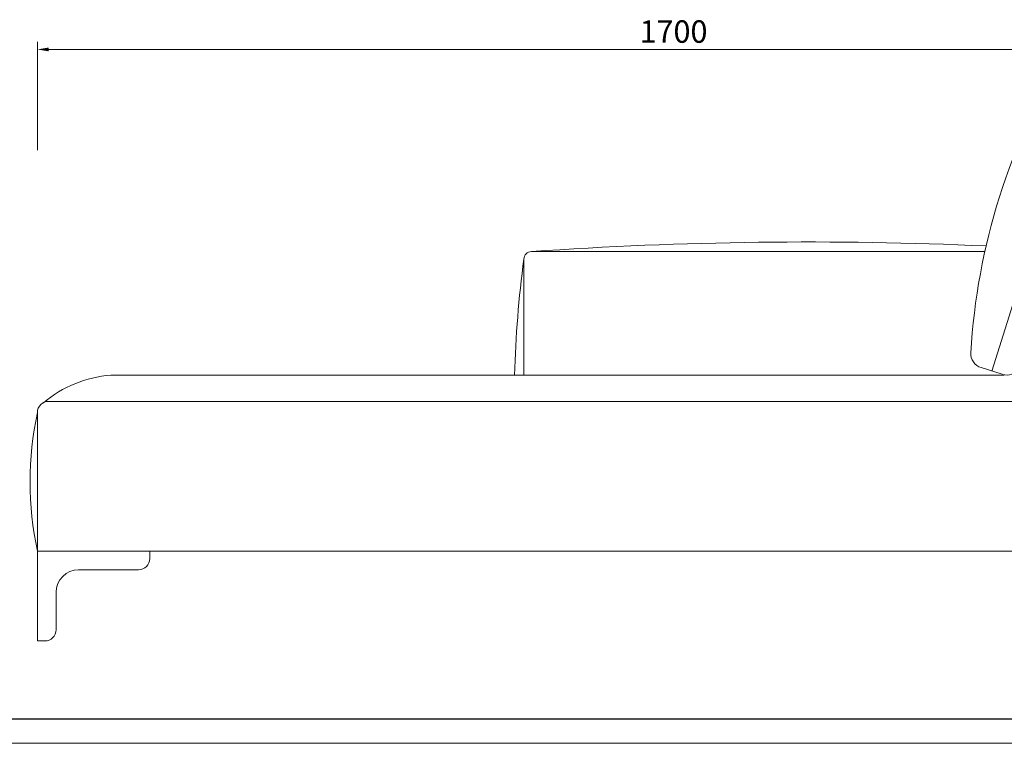
# Model space of a CAD drawing. Units: millimetres. Extents: x 24539 to 46999, y -81028 to -1717.
# Drawn here: x 43900 to 45216, y -65564 to -64598 of the extents above; entities that cross this region are included whole.
import ezdxf

# ---------------------------------------------------------------- set-up
doc = ezdxf.new("R2010")
doc.units = ezdxf.units.MM
doc.linetypes.add('实线', pattern=[0])
doc.layers.add('打印框', color=1, linetype='Continuous', lineweight=13)
doc.layers.add('轮廓线', color=7, linetype='Continuous', lineweight=25)
doc.styles.get("Standard").update_dxf_attribs({"font": 'txt.shx', "width": 0.5})
doc.dimstyles.new('ISO-30', dxfattribs={"dimtxt": 30, "dimasz": 15, "dimexe": 10, "dimexo": 5, "dimgap": 5, "dimtad": 2, "dimdec": 1, "dimdsep": 46, "dimtxsty": 'Standard', "dimcen": 12, "dimclrd": 6, "dimclre": 6, "dimclrt": 4, "dimadec": 1, "dimazin": 0, "dimtfac": 1, "dimtdec": 1, "dimtix": 1, "dimtmove": 0, "dimatfit": 2, "dimfxl": 50, "dimfxlon": 1, "dimlwd": 9, "dimlwe": 9, "dimarcsym": 0})

# ---------------------------------------------------------------- blocks, each defined once
blk = doc.blocks.new('*D113')
at = {"layer": 'Defpoints', "color": 0, "lineweight": 13}
for p in [(45624, -64637.7), (45624, -64748.9), (43924, -64777.2)]:
    blk.add_point(p, dxfattribs=at)
at = {"layer": '轮廓线', "color": 6, "linetype": '实线', "lineweight": 9}
for p, q in [((43924, -64772.2), (43924, -64627.7)), ((45624, -64743.9), (45624, -64627.7)), ((43939, -64637.7), (45609, -64637.7))]:
    blk.add_line(p, q, dxfattribs=at)
at = {"layer": '轮廓线', "color": 6, "lineweight": 13}
for points in [[(43939, -64635.2), (43939, -64640.2), (43924, -64637.7)], [(45609, -64635.2), (45609, -64640.2), (45624, -64637.7)]]:
    blk.add_solid(points, dxfattribs=at)
at = {"layer": '轮廓线', "color": 4, "lineweight": 13, "insert": (44774, -64617.7), "char_height": 30, "attachment_point": 5}
blk.add_mtext('1700', dxfattribs=at)
blk = doc.blocks.new('A3')
blk.add_line((30, -1395), (3750, -1395))
at = {"layer": '打印框'}
blk.add_line((0, -1425), (3780, -1425), dxfattribs=at)
blk = doc.blocks.new('12')
at = {"layer": '轮廓线', "lineweight": 13}
for p, q in [((48387.7, -41580.6), (48416, -41571.7)), ((48401.9, -41576.1), (48537, -42005.4)), ((48551.2, -42000.9), (48522.9, -42009.8))]:
    blk.add_line(p, q, dxfattribs=at)
for centre, radius, start, end in [((48422, -41590.8), 20, 32.5653, 107.479), ((48393.7, -41599.7), 20, 107.479, 182.3927), ((47699.1, -42033.3), 867.6, 3.4581, 31.4999), ((49239.8, -41548.2), 867.6, 183.4581, 211.4999), ((48545.2, -41981.8), 20, 287.479, 2.3927), ((48516.9, -41990.8), 20, 212.5653, 287.479)]:
    blk.add_arc(centre, radius, start, end, dxfattribs=at)

msp = doc.modelspace()

# ---------------------------------------------------------------- linework, layer by layer
at = {"layer": '轮廓线', "lineweight": 13}
for p, q in [((44574.04, -64917.73), (44574.04, -65072.73)), ((44584.04, -64907.73), (45190.05, -64907.73)), ((44022.02, -65072.73), (45216.06, -65072.73)), ((43939.04, -65107.73), (45299.04, -65107.73)), ((43924.04, -65122.73), (43924.04, -65427.73)), ((43924.04, -65307.73), (45624.04, -65307.73)), ((44074.04, -65317.73), (44074.04, -65307.73)), ((43979.04, -65332.73), (44059.04, -65332.73)), ((43949.04, -65362.73), (43949.04, -65412.73)), ((43924.04, -65427.73), (43934.04, -65427.73)), ((43934.04, -65427.73), (43924.04, -65427.73))]:
    msp.add_line(p, q, dxfattribs=at)
for centre, radius, start, end in [((44953.21, -70182.95), 5288.12, 87.41461, 94.00311), ((46046.85, -65112.73), 1485.67, 172.45792, 178.45718), ((44584.04, -64917.73), 10, 90, 180), ((44035.04, -65233.22), 161.02, 94.63705, 129.7833), ((43939.04, -65122.73), 15, 90, 180), ((44358.3, -65215.23), 444, 167.97535, 192.02465), ((44059.04, -65317.73), 15, 270, 0), ((43979.04, -65362.73), 30, 90, 180), ((43934.04, -65412.73), 15, 270, 0)]:
    msp.add_arc(centre, radius, start, end, dxfattribs=at)

# ---------------------------------------------------------------- block references
at = {"layer": '轮廓线', "color": 0, "linetype": 'ByBlock', "lineweight": -3, "xscale": 1.085139908206329, "yscale": 1.085139908206329, "zscale": 1.085139908206329}
msp.add_blockref('A3', (42077.1, -64018.1, -9069.39), dxfattribs=at)
at = {"layer": '轮廓线', "lineweight": 13, "xscale": -1}
msp.add_blockref('12', (93736.31, -23061.8, -1813.88), dxfattribs=at)

# ---------------------------------------------------------------- dimensions: what is measured, and where the dimension line sits
at = {"layer": '轮廓线', "lineweight": 13}
dim = msp.add_linear_dim(base=(45624.04, -64637.66), p1=(43924.04, -64777.18), p2=(45624.04, -64748.85), dimstyle='ISO-30', override={"dimfxl": 3, "dimfxlon": 0}, dxfattribs=at)
dim.commit()
dim.dimension.update_dxf_attribs({"geometry": '*D113', "text_midpoint": (44774.04, -64617.66)})

doc.saveas('drawing.dxf')
